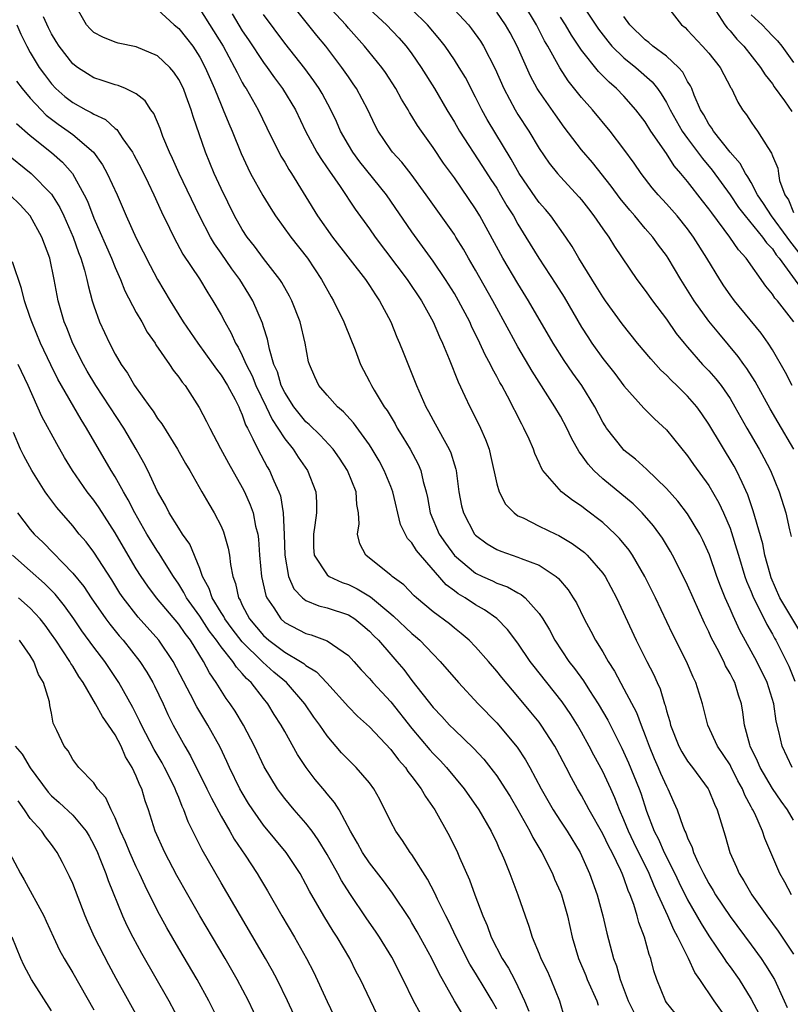
# Model space of a CAD drawing. Units: inches. Extents: x 2598000 to 2601000, y 1539000 to 1542000.
# Drawn here: x 2598234 to 2598307, y 1539713 to 1539805 of the extents above; entities that cross this region are included whole.
import ezdxf

# ---------------------------------------------------------------- set-up
doc = ezdxf.new("R2010")
doc.units = ezdxf.units.IN
doc.header["$MEASUREMENT"] = 0
doc.layers.add('LD25981539_2ft', color=95, linetype='Continuous')

msp = doc.modelspace()

# ---------------------------------------------------------------- linework, layer by layer
at = {"layer": 'LD25981539_2ft'}
for points, elevation in [([(2598286.203, 1539808.204), (2598288.594, 1539804.594), (2598289.464, 1539803.464), (2598289.868, 1539803), (2598291, 1539801.898), (2598292.13, 1539801), (2598293.645, 1539799.645), (2598294.154, 1539799), (2598294.516, 1539798.516), (2598295, 1539797.688), (2598295.357, 1539797), (2598296.495, 1539795), (2598297, 1539794.287), (2598298.397, 1539792.397), (2598299.308, 1539791.308), (2598301, 1539788.976), (2598301.806, 1539787.806), (2598302.431, 1539787), (2598304.077, 1539785), (2598304.446, 1539784.445), (2598305, 1539783.882), (2598305.344, 1539783.344), (2598305.624, 1539783), (2598307.901, 1539779.901)], 8368), ([(2598301, 1539710.898), (2598299.511, 1539713), (2598298.166, 1539715), (2598297.68, 1539715.68), (2598297.095, 1539717), (2598296.091, 1539719), (2598295.693, 1539719.693), (2598295.137, 1539721), (2598294.235, 1539723), (2598293.836, 1539723.836), (2598293.381, 1539725), (2598291.929, 1539727.929), (2598291.415, 1539729), (2598291, 1539730.065), (2598290.592, 1539731), (2598290.151, 1539732.151), (2598289.767, 1539733), (2598289, 1539734.626), (2598288.16, 1539736.16), (2598287.728, 1539737), (2598287, 1539738.33), (2598286.612, 1539739), (2598285.987, 1539739.987), (2598285.182, 1539741.182), (2598283, 1539743.935), (2598282.52, 1539744.52), (2598282.162, 1539745), (2598281, 1539746.707), (2598280.021, 1539748.021), (2598279, 1539749.039), (2598277.854, 1539749.855), (2598277, 1539750.336), (2598276.014, 1539751), (2598275.374, 1539751.374), (2598275, 1539751.663), (2598274.221, 1539752.22), (2598271.798, 1539755), (2598271.439, 1539755.44), (2598271, 1539756.166), (2598270.584, 1539756.584), (2598269.911, 1539757.911), (2598269.182, 1539761), (2598269, 1539761.479), (2598268.38, 1539763), (2598267.895, 1539763.895), (2598267.263, 1539765), (2598267, 1539765.411), (2598265.501, 1539767.502), (2598264.54, 1539768.54), (2598263.992, 1539769), (2598263, 1539770.103), (2598262.222, 1539771), (2598261.827, 1539771.827), (2598261.322, 1539773), (2598261.248, 1539773.248), (2598260.919, 1539775), (2598260.442, 1539777), (2598259.665, 1539779), (2598259.439, 1539779.439), (2598258.716, 1539780.716), (2598258.534, 1539781), (2598257, 1539782.987), (2598256.142, 1539784.142), (2598255.458, 1539785), (2598255, 1539785.703), (2598254.265, 1539787), (2598253, 1539789.578), (2598252.35, 1539791), (2598251.514, 1539793), (2598250.36, 1539796.36), (2598250.18, 1539797), (2598249.712, 1539798.287), (2598249.437, 1539799), (2598249, 1539799.866), (2598248.54, 1539800.539), (2598248.151, 1539801), (2598247, 1539802.085), (2598245, 1539802.922), (2598243.277, 1539803.277), (2598243, 1539803.362), (2598241.842, 1539803.842), (2598241, 1539804.291), (2598240.633, 1539804.633), (2598240.29, 1539805), (2598239.174, 1539807)], 8342), ([(2598307, 1539730.039), (2598306.42, 1539731), (2598305.813, 1539731.813), (2598305, 1539733.018), (2598303.855, 1539735), (2598303.607, 1539735.607), (2598302.906, 1539737), (2598302.857, 1539737.143), (2598302.357, 1539739), (2598302.212, 1539740.212), (2598302.071, 1539741), (2598301.806, 1539741.806), (2598301.448, 1539743), (2598301.285, 1539743.285), (2598301, 1539743.867), (2598300.588, 1539744.588), (2598300.403, 1539745), (2598299.784, 1539746.217), (2598299.238, 1539747.238), (2598299, 1539747.781), (2598298.593, 1539748.593), (2598297, 1539752.19), (2598296.736, 1539752.736), (2598295.58, 1539755), (2598295.376, 1539755.376), (2598294.631, 1539756.631), (2598293.787, 1539757.787), (2598292.726, 1539759), (2598291.851, 1539759.851), (2598289, 1539762.219), (2598288.165, 1539763), (2598287.608, 1539763.608), (2598287, 1539764.488), (2598286.768, 1539764.768), (2598286.054, 1539766.054), (2598285.599, 1539767), (2598285, 1539768.108), (2598284.481, 1539769), (2598282.351, 1539772.351), (2598281, 1539774.64), (2598280.158, 1539776.158), (2598278.643, 1539779), (2598277, 1539781.898), (2598276.344, 1539783), (2598275.86, 1539783.86), (2598275.151, 1539785), (2598275, 1539785.24), (2598273.765, 1539787), (2598272.338, 1539789), (2598270.921, 1539790.921), (2598270.052, 1539792.052), (2598269.177, 1539793), (2598269, 1539793.239), (2598267.803, 1539795), (2598267.518, 1539795.518), (2598266.834, 1539797), (2598265.778, 1539799), (2598265.463, 1539799.463), (2598265, 1539800.098), (2598264.375, 1539801), (2598262.881, 1539803), (2598262.015, 1539804.015), (2598259.649, 1539807)], 8352), ([(2598306.867, 1539735), (2598305.905, 1539737), (2598305.603, 1539738.397), (2598305.352, 1539739.352), (2598305.144, 1539741), (2598304.518, 1539743), (2598303.525, 1539745), (2598301.928, 1539747.928), (2598301.284, 1539749.284), (2598301, 1539749.958), (2598300.532, 1539751), (2598300.092, 1539752.092), (2598299.756, 1539753), (2598299.053, 1539755.053), (2598298.445, 1539756.445), (2598298.163, 1539757), (2598297, 1539758.919), (2598296.091, 1539760.091), (2598295, 1539761.308), (2598293.127, 1539763.127), (2598292.081, 1539764.081), (2598291, 1539764.929), (2598290.927, 1539765), (2598289.362, 1539767), (2598289.213, 1539767.213), (2598289, 1539767.56), (2598288.243, 1539769), (2598287.011, 1539771), (2598286.172, 1539772.172), (2598285.369, 1539773.369), (2598284.328, 1539775), (2598282.003, 1539779), (2598281, 1539780.613), (2598279.584, 1539783), (2598277.418, 1539787), (2598277, 1539787.681), (2598275, 1539790.576), (2598273.981, 1539791.981), (2598273, 1539793.451), (2598271.893, 1539795), (2598271.531, 1539795.531), (2598271, 1539796.407), (2598270.758, 1539796.758), (2598270.63, 1539797), (2598270.006, 1539798.006), (2598269.47, 1539799), (2598268.51, 1539800.51), (2598268.156, 1539801), (2598266.534, 1539803), (2598265, 1539804.703), (2598264.752, 1539805), (2598262.951, 1539806.951)], 8354), ([(2598306.879, 1539771), (2598306.246, 1539772.246), (2598305, 1539774.377), (2598304.594, 1539775), (2598303.942, 1539775.943), (2598301.414, 1539779), (2598301, 1539779.559), (2598300.413, 1539780.413), (2598300.032, 1539781), (2598298.83, 1539783), (2598297.564, 1539785), (2598297, 1539785.771), (2598296.001, 1539787), (2598295, 1539788.136), (2598294.21, 1539789), (2598293.656, 1539789.655), (2598292.608, 1539791), (2598291.955, 1539791.956), (2598291, 1539793.303), (2598289.695, 1539795), (2598288.033, 1539797), (2598287, 1539798.169), (2598285.737, 1539799.737), (2598284.953, 1539800.953), (2598283.824, 1539803), (2598283.511, 1539803.511), (2598282.751, 1539805), (2598281.567, 1539807)], 8364), ([(2598294.873, 1539807), (2598296.439, 1539805), (2598296.756, 1539804.756), (2598297, 1539804.521), (2598298.416, 1539803), (2598299, 1539802.331), (2598300.057, 1539801), (2598301.083, 1539799.083), (2598301.144, 1539799), (2598301.729, 1539797.729), (2598302.19, 1539797), (2598302.541, 1539796.541), (2598303, 1539795.824), (2598303.337, 1539795.337), (2598303.592, 1539795), (2598304.562, 1539793.438), (2598304.923, 1539792.923), (2598305, 1539792.664), (2598305.505, 1539791.505), (2598305.563, 1539791), (2598305.678, 1539790.322), (2598306.161, 1539789), (2598306.507, 1539788.507), (2598307, 1539787.333)], 8372), ([(2598247, 1539806.466), (2598248.58, 1539805), (2598249, 1539804.663), (2598249.75, 1539803.75), (2598250.323, 1539803), (2598251, 1539801.949), (2598251.5, 1539801), (2598252.379, 1539799), (2598253, 1539797.462), (2598253.208, 1539797), (2598253.713, 1539795.713), (2598254.032, 1539795), (2598254.885, 1539792.885), (2598255.517, 1539791.517), (2598255.786, 1539791), (2598256.925, 1539788.925), (2598257.682, 1539787.682), (2598258.131, 1539787), (2598259.587, 1539785), (2598261.141, 1539783), (2598262.472, 1539781), (2598263.371, 1539779.371), (2598263.611, 1539779), (2598264.585, 1539777), (2598264.693, 1539776.693), (2598265.631, 1539774.369), (2598266.153, 1539773), (2598267, 1539771.374), (2598267.18, 1539771), (2598267.427, 1539770.573), (2598268.395, 1539769), (2598268.651, 1539768.651), (2598269.405, 1539767.405), (2598269.62, 1539767), (2598270.148, 1539766.148), (2598270.829, 1539765), (2598271.586, 1539763.586), (2598271.826, 1539763), (2598272.051, 1539761.949), (2598272.329, 1539761), (2598272.453, 1539760.453), (2598272.718, 1539759), (2598273.582, 1539757), (2598274.155, 1539756.155), (2598275, 1539754.974), (2598277, 1539753.313), (2598277.655, 1539753), (2598278.588, 1539752.588), (2598279, 1539752.377), (2598280.024, 1539752.024), (2598281, 1539751.456), (2598281.308, 1539751.308), (2598281.666, 1539751), (2598283, 1539749.508), (2598283.337, 1539749), (2598283.963, 1539747.963), (2598284.466, 1539747), (2598285.809, 1539745), (2598286.339, 1539744.339), (2598287.172, 1539743.172), (2598287.741, 1539742.26), (2598288.563, 1539741), (2598289.463, 1539739.463), (2598290.809, 1539736.809), (2598291.436, 1539735.436), (2598292.422, 1539733), (2598292.577, 1539732.577), (2598293.129, 1539730.871), (2598293.851, 1539729), (2598294.247, 1539728.247), (2598294.788, 1539727), (2598295.79, 1539725), (2598296.179, 1539724.179), (2598297, 1539722.519), (2598298.277, 1539720.277), (2598299, 1539719.115), (2598300.449, 1539717), (2598300.661, 1539716.661), (2598301, 1539716.21), (2598301.858, 1539715), (2598303, 1539713.173), (2598303.736, 1539711.736)], 8344), ([(2598251, 1539806.501), (2598253.198, 1539803), (2598254.278, 1539801), (2598254.504, 1539800.504), (2598255, 1539799.581), (2598255.209, 1539799.209), (2598255.354, 1539799), (2598256.489, 1539797), (2598257.311, 1539795.311), (2598258.646, 1539792.646), (2598259, 1539792.063), (2598259.381, 1539791.381), (2598259.63, 1539791), (2598262.079, 1539787), (2598263.504, 1539785), (2598266.61, 1539781), (2598267, 1539780.426), (2598267.558, 1539779.558), (2598267.951, 1539779), (2598268.995, 1539777), (2598269.572, 1539775.572), (2598269.832, 1539775), (2598270.162, 1539774.162), (2598270.753, 1539772.753), (2598271.441, 1539771), (2598272.312, 1539769), (2598272.563, 1539768.563), (2598273, 1539767.727), (2598273.866, 1539766.134), (2598274.518, 1539765), (2598274.667, 1539764.668), (2598275, 1539763.542), (2598275.135, 1539763.135), (2598275.164, 1539763), (2598275.431, 1539761), (2598275.676, 1539759.676), (2598275.848, 1539759), (2598276.908, 1539757), (2598277, 1539756.896), (2598278.092, 1539756.092), (2598279, 1539755.545), (2598279.377, 1539755.377), (2598281, 1539754.84), (2598281.289, 1539754.711), (2598283, 1539754.074), (2598284.616, 1539753), (2598284.829, 1539752.83), (2598285.747, 1539751.747), (2598286.219, 1539751), (2598286.507, 1539750.507), (2598287.232, 1539749), (2598287.864, 1539747.864), (2598288.306, 1539747), (2598289, 1539745.888), (2598289.51, 1539745), (2598290.093, 1539744.093), (2598291, 1539742.419), (2598292.168, 1539740.168), (2598292.609, 1539739), (2598293, 1539738.027), (2598293.379, 1539737), (2598293.853, 1539735.853), (2598294.235, 1539735), (2598294.456, 1539734.456), (2598295, 1539733.24), (2598295.138, 1539733), (2598295.705, 1539731.705), (2598296.007, 1539731), (2598296.548, 1539729.452), (2598296.734, 1539729), (2598296.83, 1539728.83), (2598297, 1539728.353), (2598297.443, 1539727.443), (2598297.567, 1539727), (2598298.001, 1539725.999), (2598298.49, 1539725), (2598299, 1539724.047), (2598299.402, 1539723.402), (2598299.63, 1539723), (2598301, 1539720.96), (2598303, 1539718.276), (2598303.925, 1539717), (2598304.362, 1539716.361), (2598305.184, 1539715), (2598306.113, 1539713), (2598306.378, 1539712.378)], 8346), ([(2598254.043, 1539806.044), (2598255, 1539804.452), (2598255.593, 1539803.592), (2598257, 1539801.459), (2598257.344, 1539801), (2598258.023, 1539800.023), (2598258.804, 1539799), (2598260.006, 1539797), (2598260.97, 1539795), (2598262.043, 1539793), (2598262.397, 1539792.397), (2598263, 1539791.536), (2598263.208, 1539791.208), (2598264.217, 1539789.783), (2598265.633, 1539787.633), (2598267, 1539785.775), (2598267.533, 1539785), (2598270.542, 1539781), (2598271.886, 1539779), (2598273.017, 1539777), (2598273.599, 1539775.599), (2598273.892, 1539775), (2598274.521, 1539773.479), (2598275.344, 1539771.344), (2598275.99, 1539770.01), (2598276.453, 1539769), (2598276.647, 1539768.647), (2598277.472, 1539767), (2598277.933, 1539765.933), (2598278.271, 1539765), (2598278.417, 1539764.417), (2598279, 1539761.742), (2598279.213, 1539761), (2598279.834, 1539759.834), (2598280.629, 1539759), (2598281, 1539758.737), (2598281.475, 1539758.524), (2598283, 1539757.756), (2598284.562, 1539757), (2598284.868, 1539756.867), (2598286.123, 1539756.124), (2598287.264, 1539755.264), (2598287.541, 1539755), (2598289, 1539753.312), (2598289.219, 1539753), (2598290.285, 1539751), (2598292.146, 1539747), (2598293.152, 1539745), (2598293.784, 1539743.784), (2598294.115, 1539743), (2598294.4, 1539742.4), (2598294.818, 1539741), (2598294.87, 1539740.87), (2598295, 1539740.347), (2598295.322, 1539739.322), (2598295.39, 1539739), (2598296.181, 1539737), (2598296.467, 1539736.467), (2598297, 1539735.61), (2598297.468, 1539735), (2598298.931, 1539733), (2598299, 1539732.859), (2598299.541, 1539731.541), (2598299.796, 1539731), (2598300.558, 1539728.558), (2598300.984, 1539727), (2598301.604, 1539725.603), (2598301.851, 1539725), (2598302.304, 1539724.304), (2598303.061, 1539723), (2598304.479, 1539721), (2598305.553, 1539719.553), (2598307, 1539717.389)], 8348), ([(2598267, 1539806.482), (2598268.597, 1539805), (2598269.772, 1539803.772), (2598270.47, 1539803), (2598271, 1539802.279), (2598271.879, 1539801), (2598273.121, 1539799), (2598274.291, 1539797), (2598275, 1539795.837), (2598275.482, 1539795), (2598277.669, 1539791.669), (2598278.443, 1539790.443), (2598279, 1539789.598), (2598279.365, 1539789), (2598279.96, 1539787.96), (2598280.566, 1539787), (2598281, 1539786.211), (2598281.752, 1539785), (2598282.954, 1539783), (2598284.565, 1539780.565), (2598285.345, 1539779.345), (2598287, 1539776.519), (2598287.586, 1539775.586), (2598287.981, 1539775), (2598289, 1539773.569), (2598290.14, 1539772.14), (2598291, 1539770.99), (2598292.881, 1539768.881), (2598293.88, 1539767.88), (2598295, 1539766.845), (2598297, 1539764.383), (2598297.564, 1539763.564), (2598299, 1539761.579), (2598299.955, 1539759.955), (2598300.395, 1539759), (2598301, 1539757.57), (2598301.156, 1539757.156), (2598301.622, 1539755.622), (2598301.786, 1539755), (2598302.405, 1539753), (2598302.562, 1539752.562), (2598303, 1539751.547), (2598303.153, 1539751.153), (2598304.483, 1539748.483), (2598305, 1539747.565), (2598305.193, 1539747.193), (2598305.313, 1539747), (2598306.326, 1539745), (2598306.542, 1539744.542), (2598307.13, 1539743.13)], 8356), ([(2598307.692, 1539747.692), (2598305.701, 1539751), (2598304.886, 1539752.886), (2598304.774, 1539753.226), (2598304.286, 1539755), (2598304.081, 1539756.081), (2598303.337, 1539758.663), (2598303.2, 1539759.2), (2598303, 1539759.755), (2598302.693, 1539760.693), (2598302.133, 1539761.867), (2598301.619, 1539763), (2598301.398, 1539763.398), (2598299, 1539767.354), (2598298.334, 1539768.334), (2598297.858, 1539769), (2598297, 1539769.996), (2598295.984, 1539771), (2598295.475, 1539771.475), (2598295, 1539771.971), (2598294.463, 1539772.463), (2598293.527, 1539773.527), (2598292.289, 1539775), (2598290.813, 1539776.813), (2598289.241, 1539779), (2598289, 1539779.355), (2598288.386, 1539780.386), (2598286.742, 1539783), (2598286.1, 1539784.1), (2598285.506, 1539785), (2598284.095, 1539787), (2598283.595, 1539787.595), (2598283, 1539788.261), (2598282.69, 1539788.69), (2598281.115, 1539791), (2598280.363, 1539792.363), (2598278.091, 1539796.091), (2598277.586, 1539797), (2598277, 1539798.194), (2598276.037, 1539800.036), (2598275.468, 1539801), (2598275, 1539801.727), (2598274.131, 1539803), (2598273.64, 1539803.639), (2598272.482, 1539805), (2598271, 1539806.457)], 8358), ([(2598275, 1539806.441), (2598276.333, 1539805), (2598276.63, 1539804.63), (2598277.462, 1539803.462), (2598277.743, 1539803), (2598278.852, 1539800.853), (2598279.677, 1539799), (2598280.74, 1539797), (2598281, 1539796.572), (2598282.023, 1539795), (2598283, 1539793.361), (2598283.956, 1539791.956), (2598284.724, 1539791), (2598285, 1539790.686), (2598286.779, 1539788.779), (2598287, 1539788.516), (2598287.652, 1539787.653), (2598288.169, 1539787), (2598289, 1539785.778), (2598289.559, 1539785), (2598290.106, 1539784.106), (2598292.218, 1539781), (2598293, 1539779.957), (2598293.681, 1539779), (2598295, 1539777.253), (2598295.926, 1539775.925), (2598296.677, 1539775), (2598297, 1539774.628), (2598298.421, 1539773), (2598299, 1539772.395), (2598299.653, 1539771.653), (2598300.158, 1539771), (2598301, 1539769.774), (2598301.466, 1539769), (2598302.574, 1539767), (2598303.755, 1539765), (2598304.203, 1539764.203), (2598304.833, 1539763), (2598305.646, 1539761), (2598306.269, 1539759), (2598306.608, 1539757.392), (2598306.763, 1539756.763)], 8360), ([(2598307.026, 1539765), (2598305.531, 1539767.531), (2598304.804, 1539768.804), (2598303.38, 1539771.38), (2598302.599, 1539772.599), (2598302.295, 1539773), (2598301.759, 1539773.759), (2598299.931, 1539775.931), (2598299, 1539777.07), (2598297.609, 1539779), (2598296.373, 1539781), (2598295.174, 1539783), (2598295, 1539783.256), (2598294.246, 1539784.246), (2598293.708, 1539785), (2598293, 1539785.818), (2598292.02, 1539787), (2598291.539, 1539787.539), (2598290.637, 1539788.637), (2598289.786, 1539789.787), (2598288.025, 1539792.025), (2598287, 1539793.238), (2598285.368, 1539795.367), (2598284.527, 1539796.527), (2598283, 1539798.713), (2598282.822, 1539799), (2598282.179, 1539800.179), (2598280.914, 1539803), (2598280.252, 1539804.252), (2598279.828, 1539805), (2598279, 1539806.205)], 8362), ([(2598299.662, 1539806.338), (2598300.524, 1539805), (2598300.729, 1539804.729), (2598301, 1539804.446), (2598301.656, 1539803.656), (2598302.291, 1539803), (2598303.886, 1539801), (2598304.305, 1539800.304), (2598305, 1539799.436), (2598305.173, 1539799.173), (2598306.142, 1539797.858), (2598306.837, 1539796.837)], 8374), ([(2598295.842, 1539711.842), (2598295, 1539712.854), (2598294.901, 1539713), (2598294.089, 1539715), (2598293.82, 1539715.82), (2598293.532, 1539717), (2598293.369, 1539717.369), (2598292.94, 1539719), (2598292.396, 1539720.396), (2598292.245, 1539721), (2598291.921, 1539722.079), (2598291.574, 1539723), (2598291.392, 1539723.392), (2598291, 1539724.582), (2598290.84, 1539725), (2598290.715, 1539725.286), (2598289.871, 1539727), (2598289.565, 1539727.565), (2598289, 1539728.751), (2598287.726, 1539731), (2598287.48, 1539731.48), (2598287, 1539732.348), (2598286.613, 1539733), (2598286.035, 1539734.035), (2598285.551, 1539735), (2598284.663, 1539736.663), (2598284.472, 1539737), (2598283.189, 1539739), (2598283, 1539739.258), (2598282.225, 1539740.225), (2598281, 1539741.703), (2598279.472, 1539743.472), (2598279, 1539744.086), (2598278.217, 1539745), (2598277, 1539746.381), (2598276.392, 1539747), (2598275.645, 1539747.645), (2598275, 1539748.14), (2598274.534, 1539748.533), (2598273, 1539749.688), (2598271.416, 1539751), (2598271.195, 1539751.195), (2598270.219, 1539752.219), (2598269.139, 1539753), (2598269, 1539753.129), (2598267, 1539754.738), (2598266.641, 1539755), (2598266.083, 1539756.083), (2598265.85, 1539757), (2598266.02, 1539757.98), (2598265.968, 1539759), (2598265.804, 1539759.804), (2598265.726, 1539761), (2598264.91, 1539763), (2598264.167, 1539764.167), (2598263.561, 1539765), (2598262.336, 1539766.336), (2598261.319, 1539767.319), (2598261, 1539767.589), (2598260.355, 1539768.356), (2598259.861, 1539769), (2598259, 1539770.341), (2598258.675, 1539771), (2598258.306, 1539772.306), (2598257.983, 1539773), (2598257.549, 1539774.451), (2598257.374, 1539775.374), (2598257, 1539776.531), (2598256.898, 1539776.899), (2598255.979, 1539779), (2598255.617, 1539779.617), (2598254.76, 1539781), (2598254.008, 1539782.008), (2598253, 1539783.49), (2598252.372, 1539784.372), (2598252.004, 1539785), (2598250.957, 1539787), (2598249.04, 1539791), (2598248.417, 1539792.417), (2598248.135, 1539793), (2598247.518, 1539794.482), (2598247.245, 1539795.245), (2598246.654, 1539796.654), (2598246.382, 1539797), (2598245.842, 1539797.842), (2598245, 1539798.515), (2598243.985, 1539799), (2598243.281, 1539799.281), (2598243, 1539799.34), (2598241.778, 1539799.778), (2598241, 1539800.013), (2598240.385, 1539800.385), (2598239.45, 1539801), (2598239, 1539801.348), (2598237.734, 1539803), (2598237.441, 1539803.441), (2598237, 1539804.177), (2598236.717, 1539804.716), (2598236.234, 1539805.766)], 8340), ([(2598306.79, 1539723), (2598306.183, 1539724.183), (2598305.705, 1539725), (2598304.291, 1539728.291), (2598304.064, 1539729), (2598303.335, 1539730.665), (2598303.165, 1539731), (2598303.099, 1539731.099), (2598303, 1539731.305), (2598302.396, 1539732.396), (2598302.172, 1539733), (2598301.747, 1539733.747), (2598301.087, 1539735.087), (2598301, 1539735.243), (2598299.821, 1539737), (2598298.903, 1539739), (2598298.406, 1539741), (2598297.786, 1539743), (2598297.519, 1539743.519), (2598296.887, 1539745), (2598295.591, 1539747.591), (2598293.975, 1539751), (2598292.965, 1539753), (2598291.797, 1539755), (2598291.482, 1539755.482), (2598290.583, 1539756.583), (2598290.168, 1539757), (2598289, 1539758.083), (2598287.34, 1539759.34), (2598287, 1539759.625), (2598286.163, 1539760.163), (2598285.092, 1539761), (2598283.347, 1539763), (2598283.204, 1539763.204), (2598283, 1539763.711), (2598282.59, 1539764.59), (2598282.468, 1539765), (2598282.057, 1539765.944), (2598281.557, 1539767), (2598281.35, 1539767.35), (2598280.003, 1539769.997), (2598279.464, 1539771), (2598279.291, 1539771.291), (2598279, 1539771.855), (2598278.585, 1539772.585), (2598278.403, 1539773), (2598277.901, 1539773.902), (2598277.411, 1539775), (2598276.614, 1539776.613), (2598276.448, 1539777), (2598275.4, 1539779), (2598275, 1539779.685), (2598274.173, 1539781), (2598273, 1539782.735), (2598271, 1539785.486), (2598268.596, 1539789), (2598266.091, 1539792.091), (2598265.42, 1539793), (2598265, 1539793.704), (2598264.271, 1539795), (2598263.89, 1539795.89), (2598263.362, 1539797), (2598262.525, 1539798.525), (2598262.245, 1539799), (2598261.742, 1539799.742), (2598260.889, 1539800.889), (2598259, 1539803.293), (2598257, 1539805.992)], 8350), ([(2598307.032, 1539777), (2598305.467, 1539779), (2598305.235, 1539779.235), (2598305, 1539779.619), (2598304.369, 1539780.369), (2598302.539, 1539783), (2598301.797, 1539783.797), (2598300.99, 1539785), (2598299.274, 1539787.274), (2598299, 1539787.674), (2598298.405, 1539788.404), (2598297, 1539790.241), (2598296.37, 1539791), (2598295.726, 1539791.726), (2598295, 1539792.87), (2598293.54, 1539795), (2598293, 1539795.856), (2598292.127, 1539797), (2598291, 1539798.278), (2598290.303, 1539799), (2598289.599, 1539799.599), (2598288.605, 1539800.605), (2598287, 1539802.614), (2598286.039, 1539804.039), (2598285.47, 1539805), (2598285, 1539805.726)], 8366), ([(2598307.518, 1539783.518), (2598306.634, 1539784.633), (2598306.4, 1539785), (2598304.91, 1539787), (2598304.171, 1539788.171), (2598303.603, 1539789), (2598303, 1539790.133), (2598302.684, 1539790.685), (2598302.451, 1539791), (2598301.945, 1539791.945), (2598301, 1539793.011), (2598299.431, 1539795), (2598299.277, 1539795.277), (2598299, 1539795.648), (2598298.527, 1539796.527), (2598298.23, 1539797), (2598297.621, 1539798.379), (2598297.388, 1539799), (2598297.268, 1539799.268), (2598297, 1539799.679), (2598296.545, 1539800.546), (2598296.14, 1539801), (2598295, 1539802.047), (2598293.733, 1539803), (2598293.347, 1539803.347), (2598293, 1539803.599), (2598291.558, 1539805), (2598291, 1539805.789)], 8370), ([(2598303, 1539805.943), (2598304.032, 1539805), (2598304.518, 1539804.518), (2598305, 1539803.984), (2598305.495, 1539803.495), (2598305.88, 1539803), (2598307, 1539801.47)], 8376), ([(2598233.723, 1539805), (2598234.12, 1539804.12), (2598234.662, 1539803), (2598235, 1539802.412), (2598235.837, 1539801), (2598236.326, 1539800.326), (2598237, 1539799.442), (2598237.419, 1539799), (2598238.266, 1539798.265), (2598239, 1539797.691), (2598240.255, 1539797), (2598240.75, 1539796.75), (2598241, 1539796.577), (2598242.083, 1539796.083), (2598243, 1539795.253), (2598243.151, 1539795.151), (2598243.729, 1539794.271), (2598244.628, 1539793), (2598244.766, 1539792.766), (2598245.454, 1539791.454), (2598246.104, 1539790.104), (2598246.659, 1539789), (2598247.39, 1539787.39), (2598248.144, 1539785.856), (2598248.545, 1539785), (2598249.402, 1539783.402), (2598250.949, 1539781.051), (2598251.733, 1539779.733), (2598252.213, 1539779), (2598253, 1539777.664), (2598253.348, 1539777), (2598253.955, 1539775.955), (2598254.367, 1539775), (2598254.612, 1539774.612), (2598255, 1539773.828), (2598255.351, 1539773), (2598255.913, 1539771.913), (2598256.283, 1539771), (2598257.26, 1539769), (2598257.807, 1539767.807), (2598258.357, 1539767), (2598259, 1539765.983), (2598259.79, 1539765), (2598260.26, 1539764.26), (2598261.152, 1539763), (2598261.949, 1539761), (2598262, 1539760), (2598261.989, 1539759), (2598261.855, 1539757.855), (2598261.701, 1539757), (2598261.727, 1539755.727), (2598261.785, 1539755), (2598263, 1539753.16), (2598263.202, 1539753), (2598264.43, 1539752.43), (2598265, 1539752.248), (2598265.843, 1539751.844), (2598267.092, 1539751.092), (2598269, 1539749.479), (2598269.269, 1539749.269), (2598271, 1539747.622), (2598271.346, 1539747.346), (2598271.731, 1539747), (2598273, 1539745.671), (2598273.675, 1539745), (2598275.401, 1539743), (2598277.251, 1539741), (2598279, 1539739.198), (2598280.917, 1539736.917), (2598281.72, 1539735.72), (2598282.129, 1539735), (2598283.188, 1539733), (2598284.309, 1539731), (2598285, 1539729.931), (2598285.626, 1539729), (2598286.864, 1539727), (2598287.761, 1539725), (2598288.47, 1539723), (2598289.013, 1539721), (2598289.375, 1539719.375), (2598290.011, 1539717), (2598290.291, 1539716.291), (2598290.64, 1539715), (2598291.397, 1539713), (2598291.932, 1539711.932)], 8338), ([(2598233.696, 1539799.696), (2598234.224, 1539799), (2598235, 1539798.1), (2598236.011, 1539797), (2598236.498, 1539796.498), (2598237.636, 1539795.636), (2598238.564, 1539795), (2598239, 1539794.669), (2598240.977, 1539793), (2598241.824, 1539791.823), (2598242.261, 1539791), (2598243.18, 1539789), (2598244.057, 1539787), (2598245, 1539784.904), (2598246.311, 1539782.311), (2598247, 1539781.003), (2598248.18, 1539779), (2598249.415, 1539777), (2598250.792, 1539775), (2598252.259, 1539773), (2598252.558, 1539772.557), (2598253, 1539771.992), (2598253.594, 1539771), (2598254.313, 1539769.686), (2598254.662, 1539769), (2598254.756, 1539768.756), (2598255, 1539768.241), (2598255.315, 1539767.315), (2598255.493, 1539767), (2598256.007, 1539765.993), (2598256.449, 1539765), (2598257.347, 1539763.347), (2598257.564, 1539763), (2598257.97, 1539762.03), (2598258.449, 1539761), (2598258.593, 1539760.594), (2598258.865, 1539759), (2598258.962, 1539756.962), (2598259.011, 1539755), (2598259.367, 1539753), (2598259.855, 1539751.855), (2598260.673, 1539751), (2598261, 1539750.739), (2598262.231, 1539750.231), (2598263, 1539750.038), (2598265, 1539749.377), (2598265.599, 1539749), (2598266.381, 1539748.381), (2598267, 1539747.851), (2598267.415, 1539747.415), (2598267.846, 1539747), (2598269, 1539745.655), (2598269.582, 1539745), (2598270.227, 1539744.227), (2598271, 1539743.202), (2598273, 1539740.652), (2598273.809, 1539739.809), (2598274.55, 1539739), (2598275, 1539738.545), (2598276.814, 1539736.814), (2598277.769, 1539735.769), (2598278.666, 1539734.666), (2598279, 1539734.208), (2598279.8, 1539733), (2598280.258, 1539732.258), (2598281, 1539731.011), (2598282.121, 1539729), (2598282.405, 1539728.405), (2598283.264, 1539727), (2598284.25, 1539725), (2598284.461, 1539724.461), (2598285, 1539723.241), (2598285.093, 1539723), (2598285.677, 1539721), (2598286.118, 1539719), (2598286.702, 1539717), (2598287.392, 1539715.392), (2598287.54, 1539715), (2598288.438, 1539713), (2598288.58, 1539712.58)], 8336), ([(2598233.703, 1539795.703), (2598235, 1539794.566), (2598236.987, 1539792.987), (2598238.051, 1539792.051), (2598238.988, 1539790.988), (2598240.091, 1539789), (2598240.387, 1539788.387), (2598241, 1539786.774), (2598242.663, 1539783), (2598243, 1539782.144), (2598243.512, 1539781), (2598243.93, 1539779.93), (2598245, 1539777.893), (2598245.512, 1539777), (2598246.038, 1539776.038), (2598246.767, 1539775), (2598246.853, 1539774.853), (2598248.122, 1539773), (2598248.469, 1539772.469), (2598249, 1539771.806), (2598249.327, 1539771.327), (2598249.601, 1539771), (2598250.942, 1539768.942), (2598251.626, 1539767.626), (2598251.922, 1539767), (2598252.935, 1539765.065), (2598253.681, 1539763.681), (2598255, 1539761.379), (2598255.198, 1539761), (2598255.755, 1539759.755), (2598256.014, 1539759), (2598256.254, 1539757.746), (2598256.449, 1539757), (2598256.515, 1539756.515), (2598256.625, 1539755), (2598256.812, 1539753), (2598257.215, 1539751.215), (2598257.303, 1539751), (2598257.965, 1539750.035), (2598258.624, 1539749), (2598259, 1539748.661), (2598261, 1539747.618), (2598261.491, 1539747.491), (2598263, 1539746.933), (2598265, 1539745.553), (2598265.53, 1539745), (2598266.22, 1539744.22), (2598267, 1539743.376), (2598267.317, 1539743), (2598269, 1539741.183), (2598271, 1539738.69), (2598272.672, 1539736.672), (2598273, 1539736.312), (2598273.656, 1539735.657), (2598274.255, 1539735), (2598275.923, 1539733), (2598277.316, 1539731), (2598278.466, 1539729), (2598279, 1539727.889), (2598279.273, 1539727.273), (2598279.421, 1539727), (2598279.733, 1539726.266), (2598280.238, 1539725), (2598280.979, 1539723), (2598281.673, 1539721), (2598282.033, 1539720.033), (2598282.338, 1539719), (2598283, 1539717.442), (2598283.167, 1539717), (2598283.772, 1539715.772), (2598284.114, 1539715), (2598284.926, 1539713), (2598285.38, 1539711.38)], 8334), ([(2598232.605, 1539793), (2598235.097, 1539791), (2598237, 1539789.061), (2598237.793, 1539787.793), (2598238.161, 1539787), (2598239.039, 1539785), (2598239.545, 1539783.545), (2598239.772, 1539783), (2598240.119, 1539781.881), (2598240.34, 1539781), (2598240.446, 1539780.445), (2598240.847, 1539779), (2598241, 1539778.507), (2598241.541, 1539777), (2598242.461, 1539775), (2598243, 1539773.976), (2598243.577, 1539773), (2598244.172, 1539772.172), (2598244.838, 1539771), (2598246.265, 1539769), (2598246.583, 1539768.583), (2598247, 1539767.91), (2598247.393, 1539767.393), (2598248.886, 1539765), (2598249.645, 1539763.646), (2598250.04, 1539763), (2598251.17, 1539761), (2598251.841, 1539759.841), (2598252.351, 1539759), (2598253, 1539757.747), (2598253.228, 1539757.227), (2598253.302, 1539757), (2598253.671, 1539755.672), (2598253.775, 1539755), (2598253.876, 1539754.124), (2598254.09, 1539753), (2598254.345, 1539752.345), (2598254.642, 1539751), (2598254.784, 1539750.784), (2598255, 1539750.314), (2598255.69, 1539749), (2598257, 1539747.443), (2598257.493, 1539747), (2598259, 1539745.863), (2598260.497, 1539745), (2598260.804, 1539744.804), (2598261, 1539744.622), (2598262.009, 1539744.009), (2598262.979, 1539742.979), (2598265, 1539740.73), (2598265.852, 1539739.851), (2598267, 1539738.826), (2598269, 1539736.709), (2598269.723, 1539735.723), (2598270.378, 1539735), (2598270.62, 1539734.62), (2598271, 1539734.155), (2598271.884, 1539733), (2598272.268, 1539732.268), (2598273.159, 1539731), (2598274.533, 1539728.534), (2598275.288, 1539727), (2598275.491, 1539726.509), (2598276.42, 1539724.42), (2598276.93, 1539723), (2598277.695, 1539721), (2598278.103, 1539720.103), (2598278.487, 1539719), (2598279.502, 1539717), (2598280.093, 1539716.093), (2598280.677, 1539715), (2598281, 1539714.35), (2598281.619, 1539713), (2598282.019, 1539712.019)], 8332), ([(2598279, 1539712.205), (2598278.556, 1539713), (2598277.907, 1539714.093), (2598277, 1539715.609), (2598276.466, 1539716.466), (2598275.176, 1539719), (2598274.474, 1539720.474), (2598274.192, 1539721), (2598273.411, 1539722.589), (2598273.158, 1539723.158), (2598272.477, 1539724.477), (2598271, 1539726.783), (2598270.838, 1539727), (2598270.103, 1539728.103), (2598269.471, 1539729), (2598269, 1539729.888), (2598267.976, 1539731.976), (2598267.417, 1539733), (2598267, 1539733.55), (2598265.744, 1539735), (2598265, 1539735.709), (2598264.366, 1539736.366), (2598263, 1539737.975), (2598262.307, 1539739), (2598261.758, 1539739.758), (2598260.9, 1539741), (2598259.154, 1539743), (2598257.985, 1539743.985), (2598256.925, 1539744.925), (2598256.865, 1539745), (2598255, 1539746.831), (2598254.056, 1539748.056), (2598253.362, 1539749), (2598253.248, 1539749.248), (2598253, 1539749.624), (2598252.154, 1539751), (2598251.874, 1539751.875), (2598251.259, 1539753), (2598251, 1539753.746), (2598250.051, 1539756.051), (2598249.366, 1539757), (2598249, 1539757.555), (2598248.109, 1539759), (2598247.739, 1539759.739), (2598247, 1539761.033), (2598246.074, 1539763), (2598245.718, 1539763.718), (2598244.987, 1539765), (2598243.81, 1539767), (2598241.194, 1539771), (2598240.368, 1539772.368), (2598240.01, 1539773), (2598239, 1539774.977), (2598238.436, 1539776.436), (2598238.201, 1539777), (2598237.636, 1539779), (2598237.265, 1539781), (2598236.831, 1539783), (2598236.084, 1539785), (2598235, 1539786.993), (2598234.032, 1539788.032), (2598233.065, 1539789)], 8330), ([(2598275.759, 1539711.759), (2598275.018, 1539713), (2598273.566, 1539715.566), (2598272.886, 1539717), (2598271.501, 1539719.501), (2598271, 1539720.36), (2598270.754, 1539720.754), (2598269.157, 1539723.158), (2598268.312, 1539724.312), (2598267, 1539725.999), (2598266.342, 1539727), (2598265.874, 1539727.874), (2598265.197, 1539729), (2598264.123, 1539731), (2598263.701, 1539731.701), (2598263, 1539732.518), (2598262.794, 1539732.794), (2598261.876, 1539733.877), (2598261.007, 1539735.007), (2598260.215, 1539736.216), (2598259, 1539738.377), (2598258.669, 1539739), (2598258.01, 1539740.01), (2598257.412, 1539741), (2598257, 1539741.492), (2598255.825, 1539743), (2598255.386, 1539743.386), (2598255, 1539743.866), (2598254.444, 1539744.444), (2598254.105, 1539745), (2598253, 1539746.381), (2598252.572, 1539747), (2598251.887, 1539747.887), (2598251, 1539749.253), (2598249.726, 1539751), (2598249.488, 1539751.488), (2598249, 1539752.274), (2598248.506, 1539753), (2598247.655, 1539754.345), (2598247.165, 1539755.165), (2598247, 1539755.392), (2598245.988, 1539757), (2598244.858, 1539759), (2598244.242, 1539760.242), (2598243.786, 1539761), (2598243, 1539762.41), (2598242.631, 1539763), (2598240.311, 1539767), (2598239.794, 1539767.794), (2598237.602, 1539771.601), (2598236.942, 1539772.943), (2598235.974, 1539775), (2598235.137, 1539777), (2598235, 1539777.436), (2598234.452, 1539779), (2598234.163, 1539780.163), (2598233.319, 1539782.68)], 8328), ([(2598271.806, 1539711.806), (2598271.152, 1539713), (2598270.179, 1539715), (2598269.105, 1539717.105), (2598267.933, 1539719), (2598267.56, 1539719.559), (2598266.737, 1539720.737), (2598265.127, 1539723.127), (2598264.353, 1539724.353), (2598264.015, 1539725), (2598263, 1539726.796), (2598262.168, 1539728.168), (2598261.576, 1539729), (2598261, 1539729.759), (2598259.906, 1539731), (2598259, 1539732.076), (2598258.595, 1539732.595), (2598258.303, 1539733), (2598257.052, 1539735.052), (2598256.146, 1539737), (2598255.113, 1539739), (2598254.311, 1539740.311), (2598253.855, 1539741), (2598253.491, 1539741.491), (2598253, 1539742.251), (2598252.543, 1539743), (2598251.907, 1539743.908), (2598251.345, 1539745), (2598250.107, 1539747), (2598249.614, 1539747.615), (2598249, 1539748.516), (2598246.916, 1539751), (2598246.093, 1539752.094), (2598245.468, 1539753), (2598245, 1539753.718), (2598244.226, 1539755), (2598243, 1539757.121), (2598241.486, 1539759.486), (2598241, 1539760.191), (2598240.377, 1539761), (2598238.98, 1539763), (2598238.225, 1539764.224), (2598237.496, 1539765.496), (2598236.104, 1539768.103), (2598234.791, 1539771), (2598233.854, 1539773)], 8326), ([(2598267.727, 1539711.727), (2598266.152, 1539715), (2598265.747, 1539715.747), (2598265.127, 1539717), (2598263.948, 1539719), (2598263.564, 1539719.564), (2598262.693, 1539721), (2598261.333, 1539723.333), (2598261, 1539724.003), (2598260.445, 1539725), (2598259.122, 1539727), (2598257, 1539729.568), (2598255.987, 1539731), (2598255.598, 1539731.598), (2598255, 1539732.596), (2598254.774, 1539733), (2598253.8, 1539735), (2598253.554, 1539735.554), (2598252.902, 1539736.902), (2598251.742, 1539739), (2598251.455, 1539739.455), (2598250.712, 1539740.712), (2598250.124, 1539741.876), (2598248.478, 1539745), (2598247.134, 1539747), (2598245.173, 1539749.173), (2598243.749, 1539751), (2598243.446, 1539751.446), (2598242.682, 1539752.682), (2598241, 1539755.295), (2598240.258, 1539756.258), (2598239.612, 1539757), (2598239, 1539757.772), (2598237.501, 1539759.501), (2598236.646, 1539760.646), (2598236.401, 1539761), (2598235.136, 1539763), (2598234.384, 1539764.384), (2598234.092, 1539765), (2598233.418, 1539766.582)], 8324), ([(2598233.78, 1539759), (2598235, 1539757.44), (2598235.374, 1539757), (2598236.204, 1539756.204), (2598239, 1539753.329), (2598240.051, 1539752.051), (2598240.746, 1539751), (2598242.131, 1539749), (2598242.497, 1539748.497), (2598243.399, 1539747.4), (2598243.756, 1539747), (2598245.344, 1539745), (2598245.986, 1539743.986), (2598246.56, 1539743), (2598246.711, 1539742.712), (2598247.532, 1539741), (2598247.989, 1539739.989), (2598248.486, 1539739), (2598249.564, 1539737), (2598250.105, 1539736.105), (2598251.666, 1539733), (2598252.093, 1539732.094), (2598253, 1539730.407), (2598253.824, 1539729), (2598254.243, 1539728.244), (2598255.26, 1539726.74), (2598256.391, 1539725), (2598256.62, 1539724.62), (2598257.366, 1539723.366), (2598258.719, 1539721), (2598259.909, 1539719), (2598261.04, 1539717), (2598261.72, 1539715.72), (2598263, 1539712.941), (2598263.631, 1539711.631)], 8322), ([(2598261.086, 1539709.086), (2598259.254, 1539713), (2598258.276, 1539715), (2598257.839, 1539715.839), (2598257.196, 1539717), (2598253, 1539724.11), (2598251.221, 1539727.221), (2598250.546, 1539728.546), (2598250.342, 1539729), (2598249.89, 1539729.89), (2598249.491, 1539731), (2598249.328, 1539731.328), (2598249, 1539732.164), (2598248.746, 1539732.745), (2598248.666, 1539733), (2598248.346, 1539733.654), (2598247.666, 1539735), (2598247.43, 1539735.43), (2598246.68, 1539736.68), (2598245.486, 1539739), (2598245.34, 1539739.34), (2598244.667, 1539740.667), (2598243.78, 1539742.22), (2598243.353, 1539743), (2598242.021, 1539745), (2598241, 1539746.341), (2598239.872, 1539747.872), (2598239.114, 1539749), (2598238.23, 1539750.23), (2598237.334, 1539751.334), (2598236.332, 1539752.332), (2598235, 1539753.53), (2598233.319, 1539755)], 8320), ([(2598256.512, 1539711), (2598255.568, 1539713), (2598254.527, 1539715), (2598253.38, 1539717), (2598251, 1539721), (2598249.852, 1539723), (2598248.828, 1539724.828), (2598247.678, 1539727), (2598246.792, 1539729), (2598246.154, 1539731), (2598245.85, 1539731.85), (2598245.51, 1539733), (2598245.334, 1539733.334), (2598245, 1539734.196), (2598244.625, 1539735), (2598243.993, 1539735.993), (2598243.579, 1539737), (2598243, 1539738.088), (2598242.385, 1539739), (2598241.801, 1539739.801), (2598241.16, 1539741), (2598239.988, 1539743), (2598239.584, 1539743.584), (2598239, 1539744.547), (2598238.816, 1539744.816), (2598238.724, 1539745), (2598237.399, 1539747), (2598237, 1539747.583), (2598236.407, 1539748.407), (2598235.942, 1539749), (2598235, 1539750.019), (2598233.89, 1539751)], 8318), ([(2598252.854, 1539711), (2598251.845, 1539713), (2598250.734, 1539715), (2598249, 1539717.933), (2598247.875, 1539719.875), (2598247, 1539721.5), (2598245.84, 1539723.84), (2598245.308, 1539725), (2598245, 1539725.62), (2598244.375, 1539727), (2598243.981, 1539727.981), (2598243.523, 1539729), (2598243, 1539730.268), (2598242.633, 1539731), (2598242.133, 1539732.133), (2598241.353, 1539733), (2598241, 1539733.539), (2598239.575, 1539735), (2598239, 1539735.756), (2598238.564, 1539736.564), (2598238.208, 1539737), (2598237.511, 1539738.49), (2598237.171, 1539739.172), (2598237, 1539740.135), (2598236.846, 1539740.846), (2598236.802, 1539741.198), (2598236.262, 1539743), (2598235.774, 1539743.775), (2598235.34, 1539745), (2598235, 1539745.543), (2598233.986, 1539747)], 8316), ([(2598233.585, 1539737), (2598234.247, 1539736.247), (2598235, 1539734.953), (2598236.674, 1539732.675), (2598237, 1539732.332), (2598237.714, 1539731.714), (2598239, 1539730.497), (2598240.265, 1539729), (2598240.541, 1539728.54), (2598241, 1539727.705), (2598241.332, 1539727), (2598241.575, 1539726.425), (2598242.139, 1539725), (2598242.359, 1539724.359), (2598243.71, 1539721), (2598244.113, 1539720.113), (2598244.673, 1539719), (2598245.488, 1539717.488), (2598248.075, 1539713), (2598249.148, 1539711)], 8314), ([(2598245.4, 1539711), (2598243.104, 1539715.105), (2598242.397, 1539716.397), (2598241.066, 1539719), (2598240.426, 1539720.426), (2598240.191, 1539721), (2598239, 1539724.076), (2598238.712, 1539724.712), (2598238.036, 1539726.036), (2598237.538, 1539727), (2598237.314, 1539727.314), (2598237, 1539727.744), (2598236.449, 1539728.45), (2598236.083, 1539729), (2598235, 1539730.204), (2598234.46, 1539731), (2598233.844, 1539731.844)], 8312), ([(2598233.018, 1539727.018), (2598234.067, 1539725), (2598234.42, 1539724.42), (2598236.274, 1539721), (2598236.509, 1539720.51), (2598237.175, 1539719), (2598237.77, 1539717.77), (2598238.185, 1539717), (2598239, 1539715.638), (2598241, 1539712.149)], 8310), ([(2598237, 1539712.069), (2598235.117, 1539715), (2598234.377, 1539716.377), (2598234.097, 1539717), (2598233.278, 1539719)], 8308)]:
    msp.add_lwpolyline(points, dxfattribs=dict(at, elevation=elevation))

doc.saveas('drawing.dxf')
